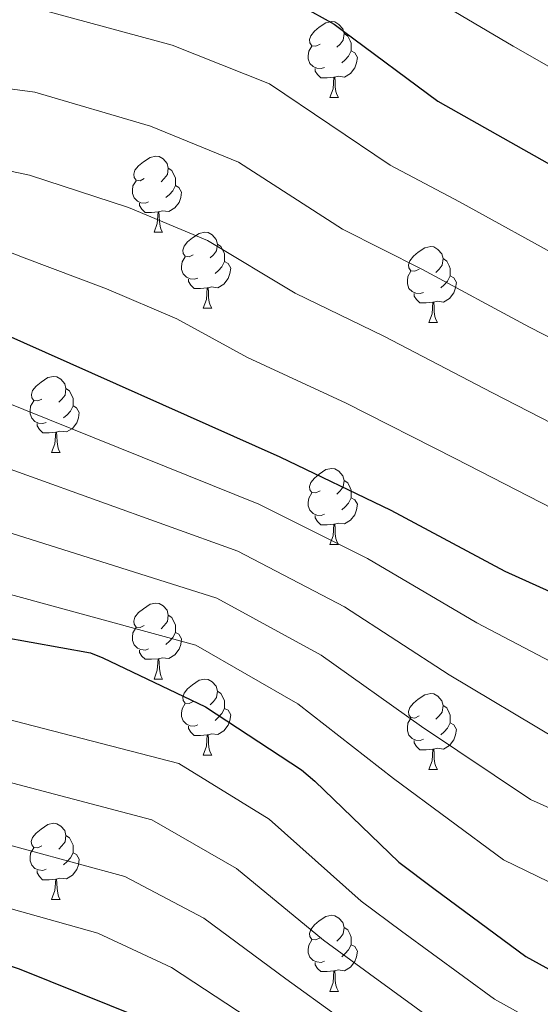
# Model space of a CAD drawing. Units: metres. Extents: x 585864 to 590356, y 4747083 to 4750110.
# Drawn here: x 588551 to 588619, y 4749247 to 4749377 of the extents above; entities that cross this region are included whole.
import ezdxf

# ---------------------------------------------------------------- set-up
doc = ezdxf.new("R2010")
doc.units = ezdxf.units.M
doc.header["$MEASUREMENT"] = 0
for name, color, linetype, lineweight in [('Level 36', 19, 'Continuous', 40), ('Level 4', 36, 'Continuous', 30), ('Level 5', 36, 'Continuous', 0)]:
    doc.layers.add(name, color=color, linetype=linetype, lineweight=lineweight)

msp = doc.modelspace()

# ---------------------------------------------------------------- linework, layer by layer
at = {"layer": 'Level 36', "color": 92, "linetype": 'Continuous', "lineweight": 0}
for points in [[(588590.12, 4749373.82, 0.01), (588589.59, 4749373.55, 0.01), (588589.06, 4749373.6, 0.01), (588588.79, 4749373.98, 0.01), (588588.74, 4749374.4, 0.01), (588588.9, 4749374.92, 0.01), (588589.38, 4749375.52, 0.01), (588590.01, 4749376.04, 0.01), (588590.91, 4749376.63, 0.01), (588591.66, 4749376.79, 0.01), (588592.08, 4749376.74, 0.01), (588592.61, 4749376.42, 0.01), (588593.14, 4749375.84, 0.01), (588593.3, 4749375.2, 0.01), (588593.19, 4749374.34, 0.01), (588592.77, 4749373.82, 0.01), (588592.35, 4749373.39, 0.01)], [(588593.3, 4749375.2, 0.01), (588593.78, 4749374.88, 0.01), (588594.09, 4749374.24, 0.01), (588594.25, 4749373.92, 0.01), (588594.25, 4749373.34, 0.01), (588594.25, 4749372.92, 0.01), (588593.88, 4749372.22, 0.01), (588593.46, 4749371.74, 0.01), (588592.98, 4749371.32, 0.01)], [(588590.7, 4749370.74, 0.01), (588590.28, 4749370.58, 0.01), (588589.69, 4749370.64, 0.01), (588589.22, 4749370.84, 0.01), (588588.79, 4749371.27, 0.01), (588588.58, 4749371.86, 0.01), (588588.58, 4749372.28, 0.01), (588588.63, 4749372.86, 0.01), (588589.06, 4749373.55, 0.01)], [(588594.25, 4749372.92, 0.01), (588594.71, 4749372.66, 0.01), (588595.05, 4749372.05, 0.01), (588594.94, 4749371.32, 0.01), (588594.73, 4749370.68, 0.01), (588594.15, 4749369.94, 0.01), (588593.35, 4749369.46, 0.01), (588592.5, 4749369.57, 0.01), (588592.07, 4749369.44, 0.01)], [(588591.96, 4749369.44, 0.01), (588591.07, 4749369.36, 0.01), (588590.23, 4749369.36, 0.01), (588589.8, 4749369.78, 0.01), (588589.48, 4749370.26, 0.01), (588589.48, 4749370.58, 0.01)], [(588591.42, 4749366.76, 0.01), (588591.85, 4749367.92, 0.01), (588591.96, 4749369.44, 0.01), (588592.07, 4749369.44, 0.01), (588592.11, 4749368.86, 0.01), (588592.14, 4749368.17, 0.01), (588592.21, 4749367.56, 0.01), (588592.33, 4749367.16, 0.01), (588592.54, 4749366.76, 0.01)], [(588591.42, 4749366.76, 0.01), (588592.54, 4749366.76, 0.01)], [(588566.93, 4749356.05, 0.01), (588566.4, 4749355.78, 0.01), (588565.87, 4749355.84, 0.01), (588565.6, 4749356.21, 0.01), (588565.55, 4749356.63, 0.01), (588565.71, 4749357.15, 0.01), (588566.19, 4749357.75, 0.01), (588566.82, 4749358.28, 0.01), (588567.72, 4749358.86, 0.01), (588568.47, 4749359.02, 0.01), (588568.89, 4749358.97, 0.01), (588569.42, 4749358.65, 0.01), (588569.95, 4749358.07, 0.01), (588570.11, 4749357.43, 0.01), (588570, 4749356.58, 0.01), (588569.58, 4749356.05, 0.01), (588569.16, 4749355.62, 0.01)], [(588570.11, 4749357.43, 0.01), (588570.59, 4749357.11, 0.01), (588570.9, 4749356.47, 0.01), (588571.06, 4749356.15, 0.01), (588571.06, 4749355.57, 0.01), (588571.06, 4749355.15, 0.01), (588570.69, 4749354.46, 0.01), (588570.27, 4749353.98, 0.01), (588569.79, 4749353.56, 0.01)], [(588567.51, 4749352.97, 0.01), (588567.09, 4749352.81, 0.01), (588566.5, 4749352.87, 0.01), (588566.03, 4749353.08, 0.01), (588565.6, 4749353.5, 0.01), (588565.39, 4749354.09, 0.01), (588565.39, 4749354.51, 0.01), (588565.44, 4749355.09, 0.01), (588565.87, 4749355.78, 0.01)], [(588571.06, 4749355.15, 0.01), (588571.52, 4749354.9, 0.01), (588571.86, 4749354.28, 0.01), (588571.75, 4749353.56, 0.01), (588571.54, 4749352.92, 0.01), (588570.96, 4749352.18, 0.01), (588570.16, 4749351.7, 0.01), (588569.31, 4749351.8, 0.01), (588568.88, 4749351.67, 0.01)], [(588568.77, 4749351.67, 0.01), (588567.88, 4749351.59, 0.01), (588567.04, 4749351.59, 0.01), (588566.61, 4749352.02, 0.01), (588566.29, 4749352.49, 0.01), (588566.29, 4749352.81, 0.01)], [(588568.23, 4749348.99, 0.01), (588568.66, 4749350.15, 0.01), (588568.77, 4749351.67, 0.01), (588568.88, 4749351.67, 0.01), (588568.92, 4749351.09, 0.01), (588568.95, 4749350.4, 0.01), (588569.02, 4749349.79, 0.01), (588569.14, 4749349.39, 0.01), (588569.35, 4749348.99, 0.01)], [(588568.23, 4749348.99, 0.01), (588569.35, 4749348.99, 0.01)], [(588573.4, 4749346.01, 0.01), (588572.87, 4749345.75, 0.01), (588572.34, 4749345.8, 0.01), (588572.08, 4749346.17, 0.01), (588572.02, 4749346.6, 0.01), (588572.18, 4749347.12, 0.01), (588572.66, 4749347.71, 0.01), (588573.3, 4749348.24, 0.01), (588574.2, 4749348.83, 0.01), (588574.94, 4749348.99, 0.01), (588575.37, 4749348.93, 0.01), (588575.9, 4749348.62, 0.01), (588576.43, 4749348.03, 0.01), (588576.59, 4749347.39, 0.01), (588576.48, 4749346.54, 0.01), (588576.05, 4749346.01, 0.01), (588575.63, 4749345.59, 0.01)], [(588576.59, 4749347.39, 0.01), (588577.06, 4749347.08, 0.01), (588577.38, 4749346.44, 0.01), (588577.54, 4749346.12, 0.01), (588577.54, 4749345.54, 0.01), (588577.54, 4749345.11, 0.01), (588577.17, 4749344.42, 0.01), (588576.75, 4749343.94, 0.01), (588576.27, 4749343.52, 0.01)], [(588603.18, 4749344.11, 0.01), (588602.65, 4749343.84, 0.01), (588602.12, 4749343.9, 0.01), (588601.85, 4749344.27, 0.01), (588601.8, 4749344.69, 0.01), (588601.96, 4749345.21, 0.01), (588602.44, 4749345.81, 0.01), (588603.07, 4749346.34, 0.01), (588603.97, 4749346.92, 0.01), (588604.72, 4749347.08, 0.01), (588605.14, 4749347.03, 0.01), (588605.67, 4749346.71, 0.01), (588606.2, 4749346.13, 0.01), (588606.36, 4749345.49, 0.01), (588606.25, 4749344.64, 0.01), (588605.83, 4749344.11, 0.01), (588605.41, 4749343.68, 0.01)], [(588573.99, 4749342.93, 0.01), (588573.56, 4749342.77, 0.01), (588572.98, 4749342.83, 0.01), (588572.5, 4749343.04, 0.01), (588572.08, 4749343.47, 0.01), (588571.86, 4749344.05, 0.01), (588571.86, 4749344.47, 0.01), (588571.92, 4749345.06, 0.01), (588572.34, 4749345.75, 0.01)], [(588577.54, 4749345.11, 0.01), (588577.99, 4749344.86, 0.01), (588578.34, 4749344.25, 0.01), (588578.23, 4749343.52, 0.01), (588578.02, 4749342.88, 0.01), (588577.43, 4749342.14, 0.01), (588576.64, 4749341.66, 0.01), (588575.79, 4749341.77, 0.01), (588575.36, 4749341.64, 0.01)], [(588606.36, 4749345.49, 0.01), (588606.84, 4749345.17, 0.01), (588607.15, 4749344.53, 0.01), (588607.31, 4749344.21, 0.01), (588607.31, 4749343.63, 0.01), (588607.31, 4749343.21, 0.01), (588606.94, 4749342.52, 0.01), (588606.52, 4749342.04, 0.01), (588606.04, 4749341.62, 0.01)], [(588603.76, 4749341.03, 0.01), (588603.34, 4749340.87, 0.01), (588602.75, 4749340.93, 0.01), (588602.28, 4749341.14, 0.01), (588601.85, 4749341.56, 0.01), (588601.64, 4749342.15, 0.01), (588601.64, 4749342.57, 0.01), (588601.69, 4749343.15, 0.01), (588602.12, 4749343.84, 0.01)], [(588575.25, 4749341.64, 0.01), (588574.36, 4749341.55, 0.01), (588573.51, 4749341.55, 0.01), (588573.09, 4749341.98, 0.01), (588572.77, 4749342.46, 0.01), (588572.77, 4749342.77, 0.01)], [(588607.31, 4749343.21, 0.01), (588607.77, 4749342.96, 0.01), (588608.11, 4749342.34, 0.01), (588608, 4749341.62, 0.01), (588607.79, 4749340.98, 0.01), (588607.21, 4749340.24, 0.01), (588606.41, 4749339.76, 0.01), (588605.56, 4749339.86, 0.01), (588605.13, 4749339.73, 0.01)], [(588574.7, 4749338.95, 0.01), (588575.14, 4749340.11, 0.01), (588575.25, 4749341.64, 0.01), (588575.36, 4749341.64, 0.01), (588575.39, 4749341.05, 0.01), (588575.43, 4749340.37, 0.01), (588575.5, 4749339.75, 0.01), (588575.61, 4749339.35, 0.01), (588575.83, 4749338.95, 0.01)], [(588605.02, 4749339.73, 0.01), (588604.13, 4749339.65, 0.01), (588603.29, 4749339.65, 0.01), (588602.86, 4749340.08, 0.01), (588602.54, 4749340.55, 0.01), (588602.54, 4749340.87, 0.01)], [(588604.48, 4749337.05, 0.01), (588604.91, 4749338.21, 0.01), (588605.02, 4749339.73, 0.01), (588605.13, 4749339.73, 0.01), (588605.17, 4749339.15, 0.01), (588605.2, 4749338.46, 0.01), (588605.27, 4749337.85, 0.01), (588605.39, 4749337.45, 0.01), (588605.6, 4749337.05, 0.01)], [(588574.7, 4749338.95, 0.01), (588575.83, 4749338.95, 0.01)], [(588604.48, 4749337.05, 0.01), (588605.6, 4749337.05, 0.01)], [(588553.43, 4749326.96, 0.01), (588552.9, 4749326.7, 0.01), (588552.37, 4749326.75, 0.01), (588552.1, 4749327.12, 0.01), (588552.05, 4749327.55, 0.01), (588552.21, 4749328.07, 0.01), (588552.69, 4749328.66, 0.01), (588553.32, 4749329.19, 0.01), (588554.22, 4749329.78, 0.01), (588554.97, 4749329.94, 0.01), (588555.39, 4749329.88, 0.01), (588555.92, 4749329.57, 0.01), (588556.45, 4749328.98, 0.01), (588556.61, 4749328.34, 0.01), (588556.5, 4749327.49, 0.01), (588556.08, 4749326.96, 0.01), (588555.66, 4749326.54, 0.01)], [(588556.61, 4749328.34, 0.01), (588557.09, 4749328.03, 0.01), (588557.4, 4749327.39, 0.01), (588557.56, 4749327.07, 0.01), (588557.56, 4749326.49, 0.01), (588557.56, 4749326.06, 0.01), (588557.19, 4749325.37, 0.01), (588556.77, 4749324.89, 0.01), (588556.29, 4749324.47, 0.01)], [(588554.01, 4749323.88, 0.01), (588553.58, 4749323.72, 0.01), (588553, 4749323.78, 0.01), (588552.52, 4749323.99, 0.01), (588552.1, 4749324.42, 0.01), (588551.88, 4749325, 0.01), (588551.88, 4749325.42, 0.01), (588551.94, 4749326.01, 0.01), (588552.37, 4749326.7, 0.01)], [(588557.56, 4749326.06, 0.01), (588558.02, 4749325.81, 0.01), (588558.36, 4749325.2, 0.01), (588558.25, 4749324.47, 0.01), (588558.04, 4749323.83, 0.01), (588557.46, 4749323.09, 0.01), (588556.66, 4749322.61, 0.01), (588555.81, 4749322.72, 0.01), (588555.38, 4749322.59, 0.01)], [(588555.27, 4749322.59, 0.01), (588554.38, 4749322.5, 0.01), (588553.54, 4749322.5, 0.01), (588553.11, 4749322.93, 0.01), (588552.79, 4749323.41, 0.01), (588552.79, 4749323.72, 0.01)], [(588554.72, 4749319.9, 0.01), (588555.16, 4749321.06, 0.01), (588555.27, 4749322.59, 0.01), (588555.38, 4749322.59, 0.01), (588555.42, 4749322, 0.01), (588555.45, 4749321.32, 0.01), (588555.52, 4749320.7, 0.01), (588555.64, 4749320.3, 0.01), (588555.85, 4749319.9, 0.01)], [(588554.72, 4749319.9, 0.01), (588555.85, 4749319.9, 0.01)], [(588590.12, 4749314.82, 0.01), (588589.59, 4749314.56, 0.01), (588589.06, 4749314.61, 0.01), (588588.79, 4749314.98, 0.01), (588588.74, 4749315.41, 0.01), (588588.9, 4749315.93, 0.01), (588589.38, 4749316.52, 0.01), (588590.01, 4749317.05, 0.01), (588590.91, 4749317.64, 0.01), (588591.66, 4749317.8, 0.01), (588592.08, 4749317.74, 0.01), (588592.61, 4749317.43, 0.01), (588593.14, 4749316.84, 0.01), (588593.3, 4749316.2, 0.01), (588593.19, 4749315.35, 0.01), (588592.77, 4749314.82, 0.01), (588592.35, 4749314.4, 0.01)], [(588593.3, 4749316.2, 0.01), (588593.78, 4749315.89, 0.01), (588594.09, 4749315.25, 0.01), (588594.25, 4749314.93, 0.01), (588594.25, 4749314.35, 0.01), (588594.25, 4749313.92, 0.01), (588593.88, 4749313.23, 0.01), (588593.46, 4749312.75, 0.01), (588592.98, 4749312.33, 0.01)], [(588590.7, 4749311.74, 0.01), (588590.28, 4749311.58, 0.01), (588589.69, 4749311.64, 0.01), (588589.22, 4749311.85, 0.01), (588588.79, 4749312.28, 0.01), (588588.58, 4749312.86, 0.01), (588588.58, 4749313.28, 0.01), (588588.63, 4749313.87, 0.01), (588589.06, 4749314.56, 0.01)], [(588594.25, 4749313.92, 0.01), (588594.71, 4749313.67, 0.01), (588595.05, 4749313.06, 0.01), (588594.94, 4749312.33, 0.01), (588594.73, 4749311.69, 0.01), (588594.15, 4749310.95, 0.01), (588593.35, 4749310.47, 0.01), (588592.5, 4749310.58, 0.01), (588592.07, 4749310.45, 0.01)], [(588591.96, 4749310.45, 0.01), (588591.07, 4749310.36, 0.01), (588590.23, 4749310.36, 0.01), (588589.8, 4749310.79, 0.01), (588589.48, 4749311.27, 0.01), (588589.48, 4749311.58, 0.01)], [(588591.42, 4749307.76, 0.01), (588591.85, 4749308.92, 0.01), (588591.96, 4749310.45, 0.01), (588592.07, 4749310.45, 0.01), (588592.11, 4749309.86, 0.01), (588592.14, 4749309.18, 0.01), (588592.21, 4749308.56, 0.01), (588592.33, 4749308.16, 0.01), (588592.54, 4749307.76, 0.01)], [(588591.42, 4749307.76, 0.01), (588592.54, 4749307.76, 0.01)], [(588566.93, 4749297.06, 0.01), (588566.4, 4749296.79, 0.01), (588565.87, 4749296.84, 0.01), (588565.6, 4749297.22, 0.01), (588565.55, 4749297.64, 0.01), (588565.71, 4749298.16, 0.01), (588566.19, 4749298.76, 0.01), (588566.82, 4749299.28, 0.01), (588567.72, 4749299.87, 0.01), (588568.47, 4749300.03, 0.01), (588568.89, 4749299.98, 0.01), (588569.42, 4749299.66, 0.01), (588569.95, 4749299.08, 0.01), (588570.11, 4749298.44, 0.01), (588570, 4749297.58, 0.01), (588569.58, 4749297.06, 0.01), (588569.16, 4749296.63, 0.01)], [(588570.11, 4749298.44, 0.01), (588570.59, 4749298.12, 0.01), (588570.9, 4749297.48, 0.01), (588571.06, 4749297.16, 0.01), (588571.06, 4749296.58, 0.01), (588571.06, 4749296.16, 0.01), (588570.69, 4749295.46, 0.01), (588570.27, 4749294.98, 0.01), (588569.79, 4749294.56, 0.01)], [(588567.51, 4749293.98, 0.01), (588567.09, 4749293.82, 0.01), (588566.5, 4749293.88, 0.01), (588566.03, 4749294.08, 0.01), (588565.6, 4749294.51, 0.01), (588565.39, 4749295.1, 0.01), (588565.39, 4749295.52, 0.01), (588565.44, 4749296.1, 0.01), (588565.87, 4749296.79, 0.01)], [(588571.06, 4749296.16, 0.01), (588571.52, 4749295.9, 0.01), (588571.86, 4749295.29, 0.01), (588571.75, 4749294.56, 0.01), (588571.54, 4749293.92, 0.01), (588570.96, 4749293.18, 0.01), (588570.16, 4749292.7, 0.01), (588569.31, 4749292.81, 0.01), (588568.88, 4749292.68, 0.01)], [(588568.77, 4749292.68, 0.01), (588567.88, 4749292.6, 0.01), (588567.04, 4749292.6, 0.01), (588566.61, 4749293.02, 0.01), (588566.29, 4749293.5, 0.01), (588566.29, 4749293.82, 0.01)], [(588568.23, 4749290, 0.01), (588568.66, 4749291.16, 0.01), (588568.77, 4749292.68, 0.01), (588568.88, 4749292.68, 0.01), (588568.92, 4749292.1, 0.01), (588568.95, 4749291.41, 0.01), (588569.02, 4749290.8, 0.01), (588569.14, 4749290.4, 0.01), (588569.35, 4749290, 0.01)], [(588568.23, 4749290, 0.01), (588569.35, 4749290, 0.01)], [(588573.4, 4749287.02, 0.01), (588572.87, 4749286.76, 0.01), (588572.34, 4749286.81, 0.01), (588572.08, 4749287.18, 0.01), (588572.02, 4749287.6, 0.01), (588572.18, 4749288.12, 0.01), (588572.66, 4749288.72, 0.01), (588573.3, 4749289.25, 0.01), (588574.2, 4749289.84, 0.01), (588574.94, 4749290, 0.01), (588575.37, 4749289.94, 0.01), (588575.9, 4749289.62, 0.01), (588576.43, 4749289.04, 0.01), (588576.59, 4749288.4, 0.01), (588576.48, 4749287.55, 0.01), (588576.05, 4749287.02, 0.01), (588575.63, 4749286.6, 0.01)], [(588576.59, 4749288.4, 0.01), (588577.06, 4749288.08, 0.01), (588577.38, 4749287.44, 0.01), (588577.54, 4749287.12, 0.01), (588577.54, 4749286.54, 0.01), (588577.54, 4749286.12, 0.01), (588577.17, 4749285.43, 0.01), (588576.75, 4749284.95, 0.01), (588576.27, 4749284.53, 0.01)], [(588603.18, 4749285.12, 0.01), (588602.64, 4749284.85, 0.01), (588602.12, 4749284.9, 0.01), (588601.85, 4749285.28, 0.01), (588601.8, 4749285.7, 0.01), (588601.96, 4749286.22, 0.01), (588602.44, 4749286.82, 0.01), (588603.07, 4749287.34, 0.01), (588603.97, 4749287.93, 0.01), (588604.72, 4749288.09, 0.01), (588605.14, 4749288.03, 0.01), (588605.67, 4749287.72, 0.01), (588606.2, 4749287.13, 0.01), (588606.36, 4749286.49, 0.01), (588606.25, 4749285.64, 0.01), (588605.82, 4749285.12, 0.01), (588605.4, 4749284.69, 0.01)], [(588573.99, 4749283.94, 0.01), (588573.56, 4749283.78, 0.01), (588572.98, 4749283.84, 0.01), (588572.5, 4749284.05, 0.01), (588572.08, 4749284.48, 0.01), (588571.86, 4749285.06, 0.01), (588571.86, 4749285.48, 0.01), (588571.92, 4749286.06, 0.01), (588572.34, 4749286.76, 0.01)], [(588606.36, 4749286.49, 0.01), (588606.84, 4749286.18, 0.01), (588607.15, 4749285.54, 0.01), (588607.31, 4749285.22, 0.01), (588607.31, 4749284.64, 0.01), (588607.31, 4749284.21, 0.01), (588606.94, 4749283.52, 0.01), (588606.52, 4749283.04, 0.01), (588606.04, 4749282.62, 0.01)], [(588577.54, 4749286.12, 0.01), (588577.99, 4749285.87, 0.01), (588578.34, 4749285.26, 0.01), (588578.23, 4749284.53, 0.01), (588578.02, 4749283.89, 0.01), (588577.43, 4749283.15, 0.01), (588576.64, 4749282.67, 0.01), (588575.79, 4749282.78, 0.01), (588575.36, 4749282.64, 0.01)], [(588575.25, 4749282.64, 0.01), (588574.36, 4749282.56, 0.01), (588573.51, 4749282.56, 0.01), (588573.09, 4749282.99, 0.01), (588572.77, 4749283.46, 0.01), (588572.77, 4749283.78, 0.01)], [(588603.76, 4749282.04, 0.01), (588603.34, 4749281.88, 0.01), (588602.75, 4749281.94, 0.01), (588602.28, 4749282.14, 0.01), (588601.85, 4749282.57, 0.01), (588601.64, 4749283.16, 0.01), (588601.64, 4749283.58, 0.01), (588601.69, 4749284.16, 0.01), (588602.12, 4749284.85, 0.01)], [(588607.31, 4749284.21, 0.01), (588607.76, 4749283.96, 0.01), (588608.11, 4749283.35, 0.01), (588608, 4749282.62, 0.01), (588607.79, 4749281.98, 0.01), (588607.2, 4749281.24, 0.01), (588606.41, 4749280.76, 0.01), (588605.56, 4749280.87, 0.01), (588605.13, 4749280.74, 0.01)], [(588574.7, 4749279.96, 0.01), (588575.14, 4749281.12, 0.01), (588575.25, 4749282.64, 0.01), (588575.36, 4749282.64, 0.01), (588575.39, 4749282.06, 0.01), (588575.43, 4749281.38, 0.01), (588575.5, 4749280.76, 0.01), (588575.61, 4749280.36, 0.01), (588575.83, 4749279.96, 0.01)], [(588605.02, 4749280.74, 0.01), (588604.13, 4749280.66, 0.01), (588603.28, 4749280.66, 0.01), (588602.86, 4749281.08, 0.01), (588602.54, 4749281.56, 0.01), (588602.54, 4749281.88, 0.01)], [(588574.7, 4749279.96, 0.01), (588575.83, 4749279.96, 0.01)], [(588604.48, 4749278.06, 0.01), (588604.91, 4749279.22, 0.01), (588605.02, 4749280.74, 0.01), (588605.13, 4749280.74, 0.01), (588605.16, 4749280.16, 0.01), (588605.2, 4749279.47, 0.01), (588605.27, 4749278.86, 0.01), (588605.38, 4749278.46, 0.01), (588605.6, 4749278.06, 0.01)], [(588604.48, 4749278.06, 0.01), (588605.6, 4749278.06, 0.01)], [(588553.42, 4749267.97, 0.01), (588552.89, 4749267.71, 0.01), (588552.36, 4749267.76, 0.01), (588552.1, 4749268.13, 0.01), (588552.04, 4749268.56, 0.01), (588552.2, 4749269.08, 0.01), (588552.68, 4749269.67, 0.01), (588553.32, 4749270.2, 0.01), (588554.22, 4749270.79, 0.01), (588554.96, 4749270.95, 0.01), (588555.39, 4749270.89, 0.01), (588555.92, 4749270.58, 0.01), (588556.45, 4749269.99, 0.01), (588556.61, 4749269.35, 0.01), (588556.5, 4749268.5, 0.01), (588556.07, 4749267.97, 0.01), (588555.65, 4749267.55, 0.01)], [(588556.61, 4749269.35, 0.01), (588557.08, 4749269.04, 0.01), (588557.4, 4749268.4, 0.01), (588557.56, 4749268.08, 0.01), (588557.56, 4749267.5, 0.01), (588557.56, 4749267.07, 0.01), (588557.19, 4749266.38, 0.01), (588556.77, 4749265.9, 0.01), (588556.29, 4749265.48, 0.01)], [(588554.01, 4749264.89, 0.01), (588553.58, 4749264.73, 0.01), (588553, 4749264.79, 0.01), (588552.52, 4749265, 0.01), (588552.1, 4749265.43, 0.01), (588551.88, 4749266.01, 0.01), (588551.88, 4749266.43, 0.01), (588551.94, 4749267.02, 0.01), (588552.36, 4749267.71, 0.01)], [(588557.56, 4749267.07, 0.01), (588558.01, 4749266.82, 0.01), (588558.36, 4749266.21, 0.01), (588558.25, 4749265.48, 0.01), (588558.04, 4749264.84, 0.01), (588557.45, 4749264.1, 0.01), (588556.66, 4749263.62, 0.01), (588555.81, 4749263.73, 0.01), (588555.38, 4749263.6, 0.01)], [(588555.27, 4749263.6, 0.01), (588554.38, 4749263.51, 0.01), (588553.53, 4749263.51, 0.01), (588553.11, 4749263.94, 0.01), (588552.79, 4749264.42, 0.01), (588552.79, 4749264.73, 0.01)], [(588554.72, 4749260.91, 0.01), (588555.16, 4749262.07, 0.01), (588555.27, 4749263.6, 0.01), (588555.38, 4749263.6, 0.01), (588555.41, 4749263.01, 0.01), (588555.45, 4749262.33, 0.01), (588555.52, 4749261.71, 0.01), (588555.63, 4749261.31, 0.01), (588555.85, 4749260.91, 0.01)], [(588554.72, 4749260.91, 0.01), (588555.85, 4749260.91, 0.01)], [(588590.12, 4749255.83, 0.01), (588589.58, 4749255.57, 0.01), (588589.06, 4749255.62, 0.01), (588588.79, 4749255.99, 0.01), (588588.74, 4749256.42, 0.01), (588588.9, 4749256.94, 0.01), (588589.38, 4749257.53, 0.01), (588590.01, 4749258.06, 0.01), (588590.91, 4749258.65, 0.01), (588591.66, 4749258.81, 0.01), (588592.08, 4749258.75, 0.01), (588592.61, 4749258.44, 0.01), (588593.14, 4749257.85, 0.01), (588593.3, 4749257.21, 0.01), (588593.19, 4749256.36, 0.01), (588592.76, 4749255.83, 0.01), (588592.34, 4749255.41, 0.01)], [(588593.3, 4749257.21, 0.01), (588593.78, 4749256.9, 0.01), (588594.09, 4749256.26, 0.01), (588594.25, 4749255.94, 0.01), (588594.25, 4749255.36, 0.01), (588594.25, 4749254.93, 0.01), (588593.88, 4749254.24, 0.01), (588593.46, 4749253.76, 0.01), (588592.98, 4749253.34, 0.01)], [(588590.7, 4749252.75, 0.01), (588590.28, 4749252.59, 0.01), (588589.69, 4749252.65, 0.01), (588589.22, 4749252.86, 0.01), (588588.79, 4749253.29, 0.01), (588588.58, 4749253.87, 0.01), (588588.58, 4749254.29, 0.01), (588588.63, 4749254.88, 0.01), (588589.06, 4749255.57, 0.01)], [(588594.25, 4749254.93, 0.01), (588594.7, 4749254.68, 0.01), (588595.05, 4749254.07, 0.01), (588594.94, 4749253.34, 0.01), (588594.73, 4749252.7, 0.01), (588594.14, 4749251.96, 0.01), (588593.35, 4749251.48, 0.01), (588592.5, 4749251.59, 0.01), (588592.07, 4749251.46, 0.01)], [(588591.96, 4749251.46, 0.01), (588591.07, 4749251.37, 0.01), (588590.22, 4749251.37, 0.01), (588589.8, 4749251.8, 0.01), (588589.48, 4749252.28, 0.01), (588589.48, 4749252.59, 0.01)], [(588591.42, 4749248.77, 0.01), (588591.85, 4749249.93, 0.01), (588591.96, 4749251.46, 0.01), (588592.07, 4749251.46, 0.01), (588592.1, 4749250.87, 0.01), (588592.14, 4749250.19, 0.01), (588592.21, 4749249.57, 0.01), (588592.32, 4749249.17, 0.01), (588592.54, 4749248.77, 0.01)], [(588591.42, 4749248.77, 0.01), (588592.54, 4749248.77, 0.01)]]:
    msp.add_polyline3d(points, dxfattribs=at)
at = {"layer": 'Level 4', "color": 36, "linetype": 'Continuous', "lineweight": 30}
for points in [[(588431.2371, 4749384.9226, 900.01), (588489.7972, 4749389.0422, 900.01), (588491.6173, 4749389.3118, 900.01), (588492.5373, 4749389.3117, 900.01), (588508.2572, 4749390.1589, 900.01), (588523.3371, 4749390.1664, 900.01), (588538.7269, 4749390.3238, 900.01), (588553.9366, 4749389.3213, 900.01), (588558.8863, 4749388.3606, 900.01), (588573.5254, 4749384.4086, 900.01), (588587.5343, 4749378.8869, 900.01), (588591.9938, 4749376.4264, 900.01), (588593.2136, 4749375.5163, 900.01), (588605.6518, 4749366.2753, 900.01), (588613.5309, 4749361.8545, 900.01), (588627.6393, 4749353.8531, 900.01)], [(588473.69, 4749344.57, 925.01), (588482.61, 4749344.88, 925.01), (588498.47, 4749344.65, 925.01), (588514.65, 4749343.95, 925.01), (588523.49, 4749342.44, 925.01), (588538.28, 4749339.23, 925.01), (588547.69, 4749335.87, 925.01), (588584.84, 4749319.31, 925.01), (588599.46, 4749312.3, 925.01), (588614.4804, 4749304.2513, 925.01), (588628.6291, 4749297.8696, 925.01), (588642.8682, 4749293.6078, 925.01), (588658.7873, 4749289.9155, 925.01), (588674.3167, 4749287.5632, 925.01), (588688.6865, 4749287.1608, 925.01), (588703.8363, 4749287.0682, 925.01), (588719.6962, 4749287.5755, 925.01), (588736.4164, 4749289.9024, 925.01), (588751.6766, 4749291.7796, 925.01), (588766.737, 4749295.0166, 925.01), (588784.3074, 4749298.5732, 925.01), (588799.5979, 4749301.7403, 925.01)], [(588480.35, 4749299.77, 950.01), (588495.49, 4749299.04, 950.01), (588509.66, 4749298.86, 950.01), (588517.14, 4749298.83, 950.01), (588523.5203, 4749297.9174, 950.01), (588524.3403, 4749297.6873, 950.01), (588528.9001, 4749297.0666, 950.01), (588544.1598, 4749296.2741, 950.01), (588559.8391, 4749293.4418, 950.01), (588561.4889, 4749292.7816, 950.01), (588575.0376, 4749286.3301, 950.01), (588587.676, 4749278.0289, 950.01), (588589.4357, 4749276.5188, 950.01), (588600.5236, 4749265.8182, 950.01), (588605.1229, 4749262.3479, 950.01), (588617.2811, 4749253.3869, 950.01), (588622.9305, 4749250.2663, 950.01)], [(588442.72, 4749249.34, 975.01), (588484.77, 4749255.74, 975.01), (588498.63, 4749257.16, 975.01), (588502.92, 4749258, 975.01), (588504.1, 4749258, 975.01), (588519.14, 4749257.93, 975.01), (588535.28, 4749256.65, 975.01), (588536.16, 4749256.46, 975.01), (588550.44, 4749251.76, 975.01), (588566.39, 4749245.31, 975.01)]]:
    msp.add_polyline3d(points, dxfattribs=at)
at = {"layer": 'Level 5', "color": 36, "linetype": 'Continuous', "lineweight": 0}
for points in [[(588420.66, 4749393.94, 895.01), (588438.07, 4749394.95, 895.01), (588496.93, 4749398.82, 895.01), (588511.09, 4749399.01, 895.01), (588533.57, 4749400.63, 895.01), (588571.04, 4749394.84, 895.01), (588584.43, 4749390.62, 895.01), (588595.29, 4749385.98, 895.01), (588605.31, 4749379.65, 895.01), (588615.6, 4749373.52, 895.01), (588630.17, 4749365.21, 895.01), (588645.66, 4749357.11, 895.01), (588657.17, 4749351.07, 895.01), (588673.69, 4749344.48, 895.01), (588715.16, 4749343.52, 895.01), (588733.72, 4749346.04, 895.01), (588771.88, 4749354.74, 895.01), (588781.9, 4749358.2, 895.01), (588793.29, 4749362.9, 895.01)], [(588792.4649, 4749340.2569, 905.01), (588776.4342, 4749335.0702, 905.01), (588761.2935, 4749330.1434, 905.01), (588757.7633, 4749329.2041, 905.01), (588741.7331, 4749326.7371, 905.01), (588726.213, 4749325.4498, 905.01), (588709.2526, 4749322.1431, 905.01), (588705.4126, 4749321.7438, 905.01), (588689.8427, 4749321.4865, 905.01), (588674.3531, 4749322.9689, 905.01), (588666.4735, 4749324.71, 905.01), (588651.8847, 4749330.0119, 905.01), (588637.8662, 4749337.3334, 905.01), (588622.7078, 4749345.165, 905.01), (588608.5293, 4749352.9764, 905.01), (588599.3803, 4749357.8274, 905.01), (588583.4525, 4749368.5488, 905.01), (588570.6335, 4749373.6904, 905.01), (588553.2346, 4749378.3927, 905.01), (588538.0951, 4749380.3151, 905.01), (588522.9355, 4749381.6475, 905.01), (588511.7856, 4749381.3194, 905.01), (588500.6156, 4749380.5514, 905.01), (588431.7256, 4749376.5035, 905.01)], [(588795.5932, 4749331.0774, 910.01), (588779.6225, 4749326.2007, 910.01), (588764.1619, 4749321.6639, 910.01), (588759.0417, 4749320.4549, 910.01), (588742.4114, 4749317.778, 910.01), (588728.1813, 4749316.4806, 910.01), (588710.691, 4749313.4639, 910.01), (588705.611, 4749313.0948, 910.01), (588688.9711, 4749312.9276, 910.01), (588672.3116, 4749314.4203, 910.01), (588663.1321, 4749316.3416, 910.01), (588647.2432, 4749321.6237, 910.01), (588633.2946, 4749328.4852, 910.01), (588617.7762, 4749336.4669, 910.01), (588603.5378, 4749344.1183, 910.01), (588593.1089, 4749349.3695, 910.01), (588579.3706, 4749358.2107, 910.01), (588567.7416, 4749362.9721, 910.01), (588552.5226, 4749367.4642, 910.01), (588539.6631, 4749369.1961, 910.01), (588526.7835, 4749370.6381, 910.01), (588514.0437, 4749371.1402, 910.01), (588501.2639, 4749371.3424, 910.01), (588432.2341, 4749368.0844, 910.01)], [(588798.7215, 4749321.908, 915.01), (588782.8109, 4749317.3212, 915.01), (588767.0403, 4749313.1944, 915.01), (588760.3201, 4749311.6957, 915.01), (588743.0898, 4749308.819, 915.01), (588730.1397, 4749307.5113, 915.01), (588712.1294, 4749304.7847, 915.01), (588705.8094, 4749304.4358, 915.01), (588688.0996, 4749304.3588, 915.01), (588670.2801, 4749305.8816, 915.01), (588659.7806, 4749307.9732, 915.01), (588642.6117, 4749313.2354, 915.01), (588628.7131, 4749319.647, 915.01), (588612.8647, 4749327.7787, 915.01), (588598.5462, 4749335.2503, 915.01), (588586.8374, 4749340.9216, 915.01), (588575.2988, 4749347.8727, 915.01), (588564.8397, 4749352.2439, 915.01), (588551.8006, 4749356.5256, 915.01), (588538.8113, 4749359.2275, 915.01), (588525.7618, 4749361.4194, 915.01), (588513.8621, 4749362.0114, 915.01), (588501.9122, 4749362.1334, 915.01), (588432.7225, 4749359.6454, 915.01)], [(588624.1215, 4749310.8089, 920.01), (588607.9332, 4749319.0906, 920.01), (588593.5647, 4749326.3922, 920.01), (588580.5659, 4749332.4636, 920.01), (588571.217, 4749337.5346, 920.01), (588561.9478, 4749341.5157, 920.01), (588551.0887, 4749345.597, 920.01), (588542.0094, 4749349.1581, 920.01), (588532.9302, 4749352.7193, 920.01), (588529.0404, 4749353.9198, 920.01), (588522.9406, 4749354.7307, 920.01), (588516.8007, 4749354.5118, 920.01), (588509.6806, 4749353.7231, 920.01), (588502.5605, 4749352.9244, 920.01), (588433.221, 4749351.2263, 920.01)], [(588283.1791, 4749275.9907, 930.01), (588299.3897, 4749280.6374, 930.01), (588314.1104, 4749285.2443, 930.01), (588328.8813, 4749291.1811, 930.01), (588331.0915, 4749292.1706, 930.01), (588344.7823, 4749297.5977, 930.01), (588388.8566, 4749323.8971, 930.01), (588403.4073, 4749329.134, 930.01), (588418.5478, 4749332.611, 930.01), (588476.3377, 4749335.6909, 930.01), (588490.9175, 4749335.2584, 930.01), (588544.8955, 4749328.0602, 930.01), (588582.0724, 4749313.0957, 930.01), (588596.4009, 4749305.9141, 930.01), (588610.8192, 4749297.4127, 930.01), (588625.0477, 4749289.9412, 930.01), (588640.1666, 4749284.5793, 930.01), (588656.8058, 4749281.3969, 930.01), (588673.1153, 4749279.6043, 930.01), (588688.465, 4749279.3018, 930.01), (588703.7949, 4749279.2492, 930.01), (588719.9548, 4749279.8364, 930.01), (588737.505, 4749282.0931, 930.01)], [(588285.4976, 4749268.1712, 935.01), (588301.4983, 4749272.9579, 935.01), (588316.389, 4749277.7549, 935.01), (588331.9999, 4749283.7715, 935.01), (588334.7901, 4749284.9209, 935.01), (588347.6109, 4749290.2081, 935.01), (588394.305, 4749315.6071, 935.01), (588406.2756, 4749319.8046, 935.01), (588420.6761, 4749323.1818, 935.01), (588476.7261, 4749326.7119, 935.01), (588490.6758, 4749326.2696, 935.01), (588542.1142, 4749320.2516, 935.01), (588579.3013, 4749306.8869, 935.01), (588593.3398, 4749299.5154, 935.01), (588607.148, 4749290.5642, 935.01), (588621.4663, 4749282.0128, 935.01), (588637.4749, 4749275.5608, 935.01), (588654.8443, 4749272.8882, 935.01), (588671.9138, 4749271.6355, 935.01), (588688.2536, 4749271.4327, 935.01), (588703.7434, 4749271.4301, 935.01), (588720.2034, 4749272.0873, 935.01), (588738.5936, 4749274.2839, 935.01)], [(588287.8162, 4749260.3518, 940.01), (588303.6069, 4749265.2885, 940.01), (588318.6576, 4749270.2554, 940.01), (588335.1086, 4749276.3619, 940.01), (588338.4887, 4749277.6611, 940.01), (588350.4295, 4749282.8185, 940.01), (588399.7434, 4749307.3172, 940.01), (588409.1439, 4749310.4752, 940.01), (588422.8143, 4749313.7525, 940.01), (588477.1244, 4749317.7429, 940.01), (588490.4342, 4749317.2807, 940.01), (588539.3228, 4749312.443, 940.01), (588576.5302, 4749300.6781, 940.01), (588590.2687, 4749293.1267, 940.01), (588603.4868, 4749283.7156, 940.01), (588617.8949, 4749274.0843, 940.01), (588634.7733, 4749266.5324, 940.01), (588652.8627, 4749264.3696, 940.01), (588670.7124, 4749263.6766, 940.01), (588688.0422, 4749263.5737, 940.01), (588703.702, 4749263.6111, 940.01), (588720.452, 4749264.3481, 940.01), (588739.6721, 4749266.4746, 940.01), (588754.5923, 4749268.2819, 940.01)], [(588290.1447, 4749252.5323, 945.01), (588305.7155, 4749257.6091, 945.01), (588320.9263, 4749262.7659, 945.01), (588338.2272, 4749268.9622, 945.01), (588342.1774, 4749270.4114, 945.01), (588353.2582, 4749275.4289, 945.01), (588405.1719, 4749299.0373, 945.01), (588412.0122, 4749301.1459, 945.01), (588424.9426, 4749304.3233, 945.01), (588477.5228, 4749308.7639, 945.01), (588490.1926, 4749308.3018, 945.01), (588536.5314, 4749304.6344, 945.01), (588573.7591, 4749294.4693, 945.01), (588587.2076, 4749286.738, 945.01), (588599.8156, 4749276.877, 945.01), (588614.3135, 4749266.1459, 945.01), (588632.0817, 4749257.5039, 945.01), (588650.8812, 4749255.8609, 945.01), (588669.501, 4749255.7078, 945.01), (588687.8208, 4749255.7047, 945.01), (588703.6506, 4749255.792, 945.01), (588720.7005, 4749256.609, 945.01), (588740.7507, 4749258.6654, 945.01), (588755.5608, 4749260.4527, 945.01)], [(588480.3195, 4749290.8256, 955.01), (588495.0793, 4749290.5531, 955.01), (588510.3891, 4749290.6405, 955.01), (588525.539, 4749290.7179, 955.01), (588571.4863, 4749278.8616, 955.01), (588583.3948, 4749271.5005, 955.01), (588595.5527, 4749260.6797, 955.01), (588600.8919, 4749256.7193, 955.01), (588613.1202, 4749247.7383, 955.01), (588619.5594, 4749244.1576, 955.01), (588622.6692, 4749242.8572, 955.01), (588629.2688, 4749241.1363, 955.01), (588640.0584, 4749239.6547, 955.01), (588658.0882, 4749239.8616, 955.01), (588674.4981, 4749240.2488, 955.01), (588690.458, 4749240.5561, 955.01), (588706.2979, 4749240.9333, 955.01), (588722.8579, 4749242.0604, 955.01), (588739.608, 4749243.7474, 955.01), (588756.2182, 4749245.7343, 955.01), (588771.2984, 4749247.8315, 955.01)], [(588480.2879, 4749281.8766, 960.01), (588494.6578, 4749282.0742, 960.01), (588510.2877, 4749282.4415, 960.01), (588525.5375, 4749282.5989, 960.01), (588567.945, 4749271.4031, 960.01), (588579.1037, 4749264.972, 960.01), (588590.5818, 4749255.5412, 960.01), (588596.651, 4749251.1007, 960.01), (588608.9592, 4749242.0997, 960.01), (588616.1884, 4749238.0589, 960.01), (588620.218, 4749236.2685, 960.01), (588627.6575, 4749234.1574, 960.01), (588639.307, 4749232.1657, 960.01), (588658.2968, 4749232.1425, 960.01), (588674.6167, 4749232.6497, 960.01), (588690.4467, 4749233.2769, 960.01), (588706.3666, 4749233.8642, 960.01), (588723.2666, 4749235.1612, 960.01), (588740.2467, 4749236.9781, 960.01), (588757.0069, 4749239.005, 960.01), (588772.2671, 4749241.0822, 960.01), (588788.0074, 4749243.3092, 960.01)], [(588480.2463, 4749272.9377, 965.01), (588494.2462, 4749273.5853, 965.01), (588510.1762, 4749274.2325, 965.01), (588525.536, 4749274.4799, 965.01), (588564.3837, 4749263.9346, 965.01), (588574.8126, 4749258.4335, 965.01), (588585.611, 4749250.4026, 965.01), (588592.41, 4749245.4821, 965.01), (588604.7982, 4749236.451, 965.01), (588612.8173, 4749231.9602, 965.01), (588617.7568, 4749229.6797, 965.01), (588626.0563, 4749227.1786, 965.01), (588638.5557, 4749224.6867, 965.01), (588658.4954, 4749224.4134, 965.01), (588674.7453, 4749225.0406, 965.01), (588690.4453, 4749226.0078, 965.01), (588706.4353, 4749226.785, 965.01), (588723.6754, 4749228.2619, 965.01), (588740.8855, 4749230.2088, 965.01), (588757.7957, 4749232.2757, 965.01), (588773.2259, 4749234.3228, 965.01), (588789.0561, 4749236.4799, 965.01)], [(588480.2246, 4749263.9888, 970.01), (588493.8447, 4749265.1064, 970.01), (588510.0847, 4749266.0335, 970.01), (588525.5446, 4749266.3609, 970.01), (588560.8324, 4749256.4561, 970.01), (588570.5214, 4749251.905, 970.01), (588580.6401, 4749245.2741, 970.01), (588588.179, 4749239.8634, 970.01), (588600.6372, 4749230.8024, 970.01), (588609.4362, 4749225.8515, 970.01), (588615.3057, 4749223.0909, 970.01), (588624.445, 4749220.1997, 970.01), (588637.8143, 4749217.2078, 970.01), (588658.704, 4749216.6943, 970.01), (588674.874, 4749217.4415, 970.01), (588690.444, 4749218.7287, 970.01), (588706.514, 4749219.7158, 970.01), (588724.0841, 4749221.3627, 970.01), (588741.5443, 4749223.4395, 970.01), (588758.5945, 4749225.5563, 970.01), (588774.2046, 4749227.5635, 970.01), (588790.1048, 4749229.6505, 970.01)]]:
    msp.add_polyline3d(points, dxfattribs=at)

doc.saveas('drawing.dxf')
